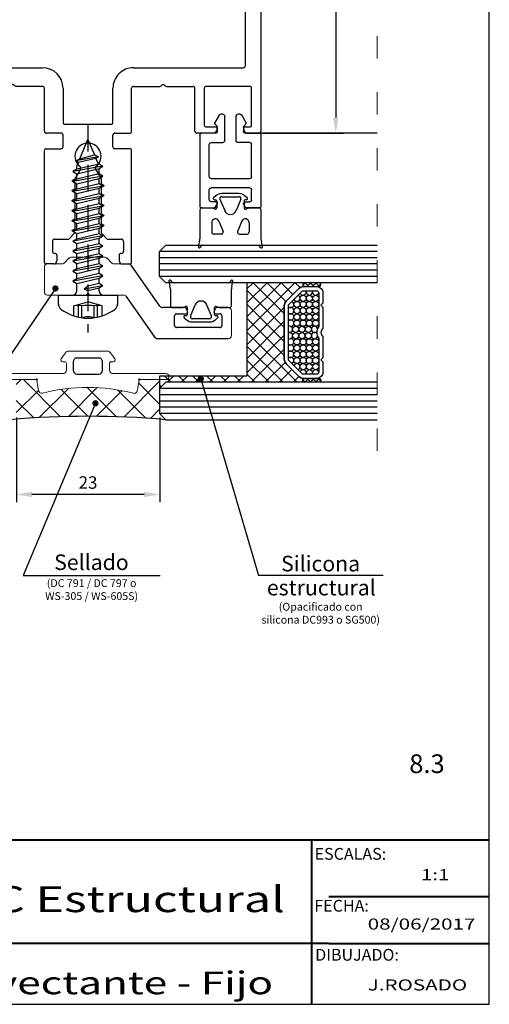
# Model space of a CAD drawing. Units: millimetres. Extents: x 4159 to 4369, y -105 to 192.
# Drawn here: x 4294 to 4369, y -105 to 53 of the extents above; entities that cross this region are included whole.
import ezdxf
from ezdxf.enums import TextEntityAlignment as Align

# ---------------------------------------------------------------- set-up
doc = ezdxf.new("R2010")
doc.units = ezdxf.units.MM
doc.linetypes.add('ACAD_ISO03W100', pattern=[30, 12, -18])
doc.linetypes.add('DASHED', pattern=[6.396195, 4.26413, -2.132065])
for name, color, linetype in [('ACOTACION', 7, 'Continuous'), ('Anclaje frontal', 7, 'Continuous'), ('Catalogo', 7, 'Continuous'), ('DIBUJO', 7, 'Continuous'), ('EPDM', 94, 'Continuous'), ('Perfil 8062', 190, 'Continuous'), ('Perfil aluminio', 7, 'Continuous'), ('TEXTO_CAJETIN', 2, 'Continuous'), ('TEXTO_REF', 7, 'Continuous'), ('Textos', 7, 'Continuous'), ('Tornillos', 1, 'Continuous'), ('VENTANA_4_1', 4, 'Continuous'), ('Vidrio', 140, 'Continuous')]:
    doc.layers.add(name, color=color, linetype=linetype)
doc.layers.add('CAJETIN', color=7, linetype='Continuous', lineweight=40)
doc.layers.add('Ejes', color=1, linetype='DASHED', lineweight=15)
doc.styles.add('SERIE', font='ariblk.ttf')
doc.styles.get("Standard").update_dxf_attribs({"font": 'ARIALUNI.TTF'})
doc.dimstyles.new('Qsystems', dxfattribs={"dimtxt": 2, "dimasz": 2.5, "dimexe": 1.25, "dimexo": 0.625, "dimtad": 1, "dimtxsty": 'Standard', "dimcen": 2.5, "dimazin": 2, "dimtfac": 1, "dimtmove": 0, "dimatfit": 3, "dimfxl": 1, "dimarcsym": 0})

# ---------------------------------------------------------------- blocks, each defined once
blk = doc.blocks.new('*D108')
at = {"layer": 'ACOTACION', "color": 0, "lineweight": -2, "transparency": 16777216}
for p, q in [((4332.88, 133.38), (4345.81, 133.38)), ((4344.56, 130.88), (4344.56, 37.38)), ((4332.88, 34.88), (4345.81, 34.88))]:
    blk.add_line(p, q, dxfattribs=at)
at = {"layer": 'ACOTACION', "color": 0, "transparency": 16777216}
for points in [[(4344.14, 130.88), (4344.97, 130.88), (4344.56, 133.38)], [(4344.14, 37.38), (4344.97, 37.38), (4344.56, 34.88)]]:
    blk.add_solid(points, dxfattribs=at)
at = {"layer": 'Defpoints', "color": 0, "transparency": 16777216}
for p in [(4332.26, 133.38), (4332.26, 34.88), (4344.56, 34.88)]:
    blk.add_point(p, dxfattribs=at)
at = {"layer": 'ACOTACION', "color": 0, "transparency": 16777216, "insert": (4342.73, 84.13), "char_height": 2, "attachment_point": 5, "rotation": 90}
blk.add_mtext('98,5', dxfattribs=at)
blk = doc.blocks.new('08256')
at = {"layer": 'Anclaje frontal', "linetype": 'Continuous', "lineweight": 0}
for p, q in [((-3.05, 0.95), (-3.85, 0.15)), ((2.69, 1.1), (-2.69, 1.1)), ((3.85, 0.15), (3.05, 0.95)), ((-7, -0.5), (-7, -4.5)), ((-4.21, 0), (-6.5, 0)), ((6.53, 0), (4.21, 0)), ((-0.3, -5), (0, -4.7)), ((0, -4.7), (0.3, -5)), ((-6.5, -5), (-0.3, -5)), ((0.3, -5), (5.76, -5)), ((23, -11.5), (23, -7.5))]:
    blk.add_line(p, q, dxfattribs=at)
at = {"layer": 'Anclaje frontal'}
for p, q in [((11.54, -6.79), (6.94, -0.21)), ((10.77, -11.79), (6.17, -5.21)), ((15.47, -7), (11.95, -7)), ((15.96, -7.55), (15.73, -7.15)), ((20.47, -7.15), (20.24, -7.55)), ((22.5, -7), (20.73, -7)), ((13.9, -9.9), (13.9, -8.3)), ((14.2, -8), (15.7, -8)), ((20.5, -8), (20.55, -8)), ((20.55, -8), (21.2, -8)), ((21.5, -8.3), (21.5, -9.9)), ((21.2, -10.2), (14.2, -10.2)), ((22.5, -12), (11.18, -12))]:
    blk.add_line(p, q, dxfattribs=at)
at = {"layer": 'Anclaje frontal', "linetype": 'Continuous', "lineweight": 0}
for centre, start, end in [((-4.21, 0.5), 270, 315), ((-2.69, 0.6), 90, 135), ((2.69, 0.6), 45, 90), ((4.21, 0.5), 225, 270), ((-6.5, -0.5), 90, 180), ((-6.5, -4.5), 180, 270), ((22.5, -11.5), 270, 0)]:
    blk.add_arc(centre, 0.5, start, end, dxfattribs=at)
at = {"layer": 'Anclaje frontal'}
for centre, radius, start, end in [((6.53, -0.5), 0.5, 35, 90), ((11.95, -6.5), 0.5, 215, 270), ((15.47, -7.3), 0.3, 30, 90), ((15.7, -7.7), 0.3, 270, 30), ((20.5, -7.7), 0.3, 150, 270), ((20.73, -7.3), 0.3, 90, 150), ((14.2, -8.3), 0.3, 90, 180), ((21.2, -8.3), 0.3, 0, 90), ((14.2, -9.9), 0.3, 180, 270), ((21.2, -9.9), 0.3, 270, 0), ((11.18, -11.5), 0.5, 215, 270)]:
    blk.add_arc(centre, radius, start, end, dxfattribs=at)
at = {"layer": 'Anclaje frontal', "lineweight": 0}
for centre, start in [((5.76, -5.5), 35), ((22.5, -7.5), 0)]:
    blk.add_arc(centre, 0.5, start, 90, dxfattribs=at)
blk = doc.blocks.new('Junta Interior 4')
at = {"layer": 'EPDM'}
for p, q in [((-5.52, 4.15), (-5.35, 3.49)), ((-5.07, 4.15), (-5.16, 4.3)), ((4.05, 4), (-4.81, 4)), ((4.4, 4.3), (4.31, 4.15)), ((4.59, 3.49), (4.76, 4.15)), ((-5.28, 2.98), (-5.28, 0.3)), ((4.52, 0.3), (4.52, 2.98)), ((-3.36, 0), (-2.85, 0.19)), ((-2.06, -1.39), (-1.3, 0.43)), ((0.54, 0.43), (1.3, -1.39)), ((2.09, 0.19), (2.6, 0)), ((-4.98, 0), (-3.36, 0)), ((-2.78, -1.3), (-2.93, -1.3)), ((-2.58, 0), (-2.58, -1.1)), ((1.82, -1.1), (1.82, 0)), ((2.17, -1.3), (2.02, -1.3)), ((2.6, 0), (4.22, 0)), ((-3.06, -1.65), (-2.71, -1.95)), ((1.02, -1.8), (-1.78, -1.8)), ((-1.74, -2.3), (0.98, -2.3)), ((1.95, -1.95), (2.3, -1.65))]:
    blk.add_line(p, q, dxfattribs=at)
for centre, radius, start, end in [((-5.33, 4.2), 0.2, 30, 195), ((-7.28, 2.98), 2, 360, 15), ((-4.81, 4.3), 0.3, 210, 270), ((4.05, 4.3), 0.3, 270, 330), ((4.57, 4.2), 0.2, 345, 150), ((6.52, 2.98), 2, 165, 180.0096), ((-4.98, 0.3), 0.3, 180, 270), ((-2.78, 0), 0.2, 0, 110), ((-0.38, 0.05), 1, 22.5, 157.5), ((2.02, 0), 0.2, 70, 180), ((4.22, 0.3), 0.3, 270, 360), ((-2.93, -1.5), 0.2, 90, 230), ((-2.78, -1.1), 0.2, 270, 360), ((-1.78, -1.5), 0.3, 157.5, 270), ((1.02, -1.5), 0.3, 270, 22.5), ((2.02, -1.1), 0.2, 180, 270), ((2.17, -1.5), 0.2, 310, 90), ((-1.74, -0.8), 1.5, 230, 270), ((0.98, -0.8), 1.5, 270, 310)]:
    blk.add_arc(centre, radius, start, end, dxfattribs=at)
blk = doc.blocks.new('4.8x25 ISO 7049T')
at = {"layer": 'Tornillos'}
for p, q in [((-4.75, 0), (-4.75, 1.44)), ((4.75, 0), (-4.75, 0)), ((4.75, 1.44), (4.75, 0))]:
    blk.add_line(p, q, dxfattribs=at)
at = {"layer": 'Tornillos', "linetype": 'DASHED'}
blk.add_lwpolyline([(0, -27.3), (0, 6)], dxfattribs=at)
at = {"layer": 'Tornillos'}
for points in [[(-2.25, 3.34), (-2.25, 1.7)], [(-1.5, 3.54), (-1.5, 1.64)], [(-1, 3.63), (-1, 1.7)], [(1, 3.63), (1, 1.7)], [(1.5, 3.54), (1.5, 1.64)], [(2.25, 3.34), (2.25, 1.7)], [(-2.25, 1.7), (0, 1.1)], [(2.25, 1.7), (0, 1.1)], [(0, -0.72), (-1.79, -1.15), (-2.4, -1.5), (-1.79, -1.85), (0, -1.43), (0.61, -0.97), (0, -0.72)], [(-2.4, -1.5), (0.61, -0.97)], [(-1.79, -0.7), (-1.79, -1.15)], [(1.79, -0.7), (1.79, -1.89)], [(-2.4, -3.1), (2.41, -2.25)], [(-1.79, -1.85), (-1.79, -2.75)], [(1.79, -2.61), (1.79, -3.49)], [(-2.4, -4.7), (2.41, -3.85)], [(-1.79, -3.45), (-1.79, -4.35)], [(1.79, -4.21), (1.79, -5.09)], [(-2.4, -6.3), (2.41, -5.45)], [(-1.79, -5.05), (-1.79, -5.95)], [(1.79, -5.81), (1.79, -6.69)], [(-2.4, -7.9), (2.41, -7.05)], [(-1.79, -6.65), (-1.79, -7.55)], [(1.79, -7.41), (1.79, -8.29)], [(-2.4, -9.5), (2.41, -8.65)], [(-1.79, -8.25), (-1.79, -9.15)], [(1.79, -9.01), (1.79, -9.89)], [(-2.4, -11.1), (2.41, -10.25)], [(-1.79, -9.85), (-1.79, -10.75)], [(1.79, -10.61), (1.79, -11.49)], [(-2.4, -12.7), (2.41, -11.85)], [(-1.79, -11.45), (-1.79, -12.35)], [(1.79, -12.21), (1.79, -13.09)], [(-2.4, -14.3), (2.41, -13.45)], [(-1.79, -13.05), (-1.79, -13.95)], [(1.79, -13.81), (1.79, -14.69)], [(-2.4, -15.9), (2.41, -15.05)], [(-1.79, -14.65), (-1.79, -15.55)], [(1.79, -15.41), (1.79, -16.29)], [(-2.4, -17.5), (2.41, -16.65)], [(-1.79, -16.25), (-1.79, -17.15)], [(1.79, -17.01), (1.79, -17.89)], [(-2.4, -19.1), (2.41, -18.25)], [(-1.79, -17.85), (-1.79, -18.75)], [(1.79, -18.61), (1.79, -19.49)], [(-2.4, -20.7), (2.41, -19.85)], [(-1.79, -19.45), (-1.79, -20.35)], [(1.79, -20.21), (1.79, -20.68)], [(-1.7, -22.2), (1.97, -21.55)], [(-1.28, -21.91), (-1.65, -21.02)], [(1.29, -21.88), (0, -25), (-1.02, -22.53)], [(1.79, -20.68), (1.55, -21.27)]]:
    blk.add_lwpolyline(points, dxfattribs=at)
for points in [[(1.79, -2.61), (2.41, -2.25), (1.79, -1.89), (-1.79, -2.75), (-2.4, -3.1), (-1.79, -3.45)], [(1.79, -4.21), (2.41, -3.85), (1.79, -3.49), (-1.79, -4.35), (-2.4, -4.7), (-1.79, -5.05)], [(1.79, -5.81), (2.41, -5.45), (1.79, -5.09), (-1.79, -5.95), (-2.4, -6.3), (-1.79, -6.65)], [(1.79, -7.41), (2.41, -7.05), (1.79, -6.69), (-1.79, -7.55), (-2.4, -7.9), (-1.79, -8.25)], [(1.79, -9.01), (2.41, -8.65), (1.79, -8.29), (-1.79, -9.15), (-2.4, -9.5), (-1.79, -9.85)], [(1.79, -10.61), (2.41, -10.25), (1.79, -9.89), (-1.79, -10.75), (-2.4, -11.1), (-1.79, -11.45)], [(1.79, -12.21), (2.41, -11.85), (1.79, -11.49), (-1.79, -12.35), (-2.4, -12.7), (-1.79, -13.05)], [(1.79, -13.81), (2.41, -13.45), (1.79, -13.09), (-1.79, -13.95), (-2.4, -14.3), (-1.79, -14.65)], [(1.79, -15.41), (2.41, -15.05), (1.79, -14.69), (-1.79, -15.55), (-2.4, -15.9), (-1.79, -16.25)], [(1.79, -17.01), (2.41, -16.65), (1.79, -16.29), (-1.79, -17.15), (-2.4, -17.5), (-1.79, -17.85)], [(1.79, -18.61), (2.41, -18.25), (1.79, -17.89), (-1.79, -18.75), (-2.4, -19.1), (-1.79, -19.45)], [(1.79, -20.21), (2.41, -19.85), (1.79, -19.49), (-1.79, -20.35), (-2.4, -20.7), (-1.79, -21.05)], [(1.55, -21.27), (1.97, -21.55), (1.29, -21.88), (-1.02, -22.53), (-1.7, -22.2), (-1.28, -21.91)]]:
    blk.add_lwpolyline(points, close=True, dxfattribs=at)
for centre, radius, start, end in [((0, -3.5), 7.2, 90, 127.2172), ((0, 6.99), 3.5, 253.4149, 286.5851), ((0, -3.5), 7.2, 52.7828, 90), ((-3.75, 1.44), 1, 127.2172, 180), ((-1.62, 5.02), 3.38, 259.3357, 280.6643), ((0, 9.8), 8.16, 262.9585, 277.0415), ((1.62, 5.02), 3.38, 259.3357, 280.6643), ((3.75, 1.44), 1, 0, 52.7828), ((-2.49, -0.7), 0.7, 0, 90), ((2.49, -0.7), 0.7, 90, 180)]:
    blk.add_arc(centre, radius, start, end, dxfattribs=at)
blk = doc.blocks.new('*D112')
at = {"layer": 'ACOTACION', "color": 0, "lineweight": -2, "transparency": 16777216}
for p, q in [((4293.31, -10.75), (4293.31, -24.37)), ((4316.31, -10.75), (4316.31, -24.37)), ((4313.81, -23.12), (4295.81, -23.12))]:
    blk.add_line(p, q, dxfattribs=at)
at = {"layer": 'ACOTACION', "color": 0, "transparency": 16777216}
for points in [[(4295.81, -22.7), (4295.81, -23.54), (4293.31, -23.12)], [(4313.81, -22.7), (4313.81, -23.54), (4316.31, -23.12)]]:
    blk.add_solid(points, dxfattribs=at)
at = {"layer": 'Defpoints', "color": 0, "transparency": 16777216}
for p in [(4293.31, -10.12), (4316.31, -10.12), (4293.31, -23.12)]:
    blk.add_point(p, dxfattribs=at)
at = {"layer": 'ACOTACION', "color": 0, "transparency": 16777216, "insert": (4304.81, -21.47), "char_height": 2, "attachment_point": 5}
blk.add_mtext('23', dxfattribs=at)
blk = doc.blocks.new('Junta Sellado')
at = {"layer": 'EPDM', "linetype": 'Continuous', "lineweight": 0}
blk.add_lwpolyline([(3.45, 1.57), (3.45, 0.5, 0.414216), (3.95, 0), (12.5, 0, -1), (12.5, -1), (8.36, -1, 2.144507), (8.22, -1.12), (7.92, -2.78, -0.438992), (7.3, -3.18, 0.130276), (-7.3, -3.19, -0.439414), (-7.92, -2.79), (-8.22, -1.12, 2.144507), (-8.36, -1), (-12.5, -1, -1), (-12.5, 0), (-3.95, 0, 0.414216), (-3.45, 0.5), (-3.45, 1.57, 0.414206), (-3.75, 1.87), (-4.05, 1.87, -0.604435), (-4.3, 2.34), (-3.63, 3.31, -0.246544), (-3.14, 3.57), (3.14, 3.57, -0.246545), (3.63, 3.31), (4.3, 2.34, -0.604435), (4.05, 1.87), (3.75, 1.87, 0.414206), (3.45, 1.57, -0.999976)], format="xyb", close=True, dxfattribs=at)
at = {"layer": 'EPDM', "linetype": 'Continuous', "ltscale": 0.1}
blk.add_lwpolyline([(1.75, -0.1), (-1.75, -0.1, -0.414206), (-2.35, 0.5), (-2.35, 1.87, -0.414221), (-1.75, 2.47), (1.75, 2.47, -0.414221), (2.35, 1.87), (2.35, 0.5, -0.414206)], format="xyb", close=True, dxfattribs=at)
blk = doc.blocks.new('Junta Interior 6')
at = {"layer": 'EPDM'}
for p, q in [((-5.14, 6.15), (-4.97, 5.49)), ((-4.9, 0.3), (-4.9, 4.98)), ((-4.78, 6.3), (-4.69, 6.15)), ((4.43, 6), (-4.43, 6)), ((4.78, 6.3), (4.69, 6.15)), ((4.9, 0.3), (4.9, 4.98)), ((5.14, 6.15), (4.97, 5.49)), ((-3, 2.36), (-3, 3.9)), ((-1.44, 4.2), (-2.7, 4.2)), ((-1.85, 2.13), (-1.16, 3.79)), ((1.85, 2.13), (1.16, 3.79)), ((1.44, 4.2), (2.7, 4.2)), ((3, 2.36), (3, 3.9)), ((-2.47, 0.19), (-2.98, 0)), ((-1.68, -1.39), (-0.92, 0.43)), ((1.68, -1.39), (0.92, 0.43)), ((2.47, 0.19), (2.98, 0)), ((-2.98, 0), (-4.6, 0)), ((-2.55, -1.3), (-2.4, -1.3)), ((-2.2, -1.1), (-2.2, 0)), ((2.2, -1.1), (2.2, 0)), ((2.55, -1.3), (2.4, -1.3)), ((4.6, 0), (2.98, 0)), ((-2.33, -1.95), (-2.68, -1.65)), ((1.4, -1.8), (-1.4, -1.8)), ((-1.36, -2.3), (1.36, -2.3)), ((2.33, -1.95), (2.68, -1.65))]:
    blk.add_line(p, q, dxfattribs=at)
for centre, radius, start, end in [((-4.95, 6.2), 0.2, 30, 195), ((4.95, 6.2), 0.2, 345, 150), ((-6.9, 4.98), 2, 0, 15), ((-4.43, 6.3), 0.3, 210, 270), ((4.43, 6.3), 0.3, 270, 330), ((6.9, 4.98), 2, 165, 180), ((-2.7, 3.9), 0.3, 90, 180), ((-1.44, 3.9), 0.3, 337.5, 90), ((1.44, 3.9), 0.3, 90, 202.5), ((2.7, 3.9), 0.3, 0, 90), ((-2.4, 2.36), 0.6, 180, 337.5), ((2.4, 2.36), 0.6, 202.5, 0), ((-4.6, 0.3), 0.3, 180, 270), ((-2.4, 0), 0.2, 360, 110), ((0, 0.05), 1, 22.5, 157.5), ((2.4, 0), 0.2, 70, 180), ((4.6, 0.3), 0.3, 270, 0), ((-2.55, -1.5), 0.2, 90, 230), ((-2.4, -1.1), 0.2, 270, 0), ((-1.4, -1.5), 0.3, 157.5, 270), ((1.4, -1.5), 0.3, 270, 22.5), ((2.4, -1.1), 0.2, 180, 270), ((2.55, -1.5), 0.2, 310, 90), ((-1.36, -0.8), 1.5, 230, 270), ((1.36, -0.8), 1.5, 270, 310)]:
    blk.add_arc(centre, radius, start, end, dxfattribs=at)
blk = doc.blocks.new('55003')
for p, q in [((-7, 22.57), (-7, 4.67)), ((-5.5, 22.87), (-6.7, 22.87)), ((-5, 21.47), (-5, 22.37)), ((5, 21.47), (5, 22.37)), ((5.5, 22.87), (6.7, 22.87)), ((7, 22.57), (7, 4.67)), ((-5.7, 19.27), (-5.7, 20.87)), ((-5.4, 21.17), (-5.3, 21.17)), ((5.4, 21.17), (5.3, 21.17)), ((5.7, 19.27), (5.7, 20.87)), ((-3.1, 18.87), (-5.3, 18.87)), ((-3.1, 18.87), (-2.1, 17.87)), ((-2.1, 16.99), (-2.1, 17.87)), ((2.1, 17.87), (3.1, 18.87)), ((2.1, 17.79), (2.1, 17.87)), ((2.6, 17.5), (2.1, 17.79)), ((2.6, 17.5), (2.1, 17.21)), ((5.3, 18.87), (3.1, 18.87)), ((-2.6, 16.7), (-2.1, 16.99)), ((-2.6, 16.7), (-2.1, 16.41)), ((-2.1, 15.39), (-2.1, 16.41)), ((2.1, 16.19), (2.1, 17.21)), ((2.6, 15.9), (2.1, 16.19)), ((2.6, 15.9), (2.1, 15.61)), ((-2.6, 15.1), (-2.1, 15.39)), ((-2.6, 15.1), (-2.1, 14.81)), ((-2.1, 13.79), (-2.1, 14.81)), ((2.1, 14.59), (2.1, 15.61)), ((2.6, 14.3), (2.1, 14.59)), ((2.6, 14.3), (2.1, 14.01)), ((-2.6, 13.5), (-2.1, 13.79)), ((-2.6, 13.5), (-2.1, 13.21)), ((-2.1, 12.19), (-2.1, 13.21)), ((2.1, 12.99), (2.1, 14.01)), ((2.6, 12.7), (2.1, 12.99)), ((2.6, 12.7), (2.1, 12.41)), ((-2.6, 11.9), (-2.1, 12.19)), ((-2.6, 11.9), (-2.1, 11.61)), ((-2.1, 10.59), (-2.1, 11.61)), ((2.1, 11.39), (2.1, 12.41)), ((2.6, 11.1), (2.1, 11.39)), ((2.6, 11.1), (2.1, 10.81)), ((-2.6, 10.3), (-2.1, 10.59)), ((-2.6, 10.3), (-2.1, 10.01)), ((-2.1, 9.21), (-2.1, 10.01)), ((2.1, 9.79), (2.1, 10.81)), ((2.6, 9.5), (2.1, 9.79)), ((2.6, 9.5), (2.1, 9.21)), ((-1.19, 7.64), (-2.1, 9.21)), ((1.19, 7.64), (2.1, 9.21)), ((-6.7, 4.37), (-4.3, 4.37)), ((-4, 4.07), (-4, 2.17)), ((4, 4.07), (4, 2.17)), ((6.7, 4.37), (4.3, 4.37)), ((-27.45, 1.87), (-25.48, 1.87)), ((-25.22, 1.72), (-24.99, 1.32)), ((-20.71, 1.32), (-20.48, 1.72)), ((-20.22, 1.87), (-17.45, 1.87)), ((-4.3, 1.87), (-6.7, 1.87)), ((4.3, 1.87), (6.7, 1.87)), ((17.45, 1.87), (20.22, 1.87)), ((20.48, 1.72), (20.71, 1.32)), ((24.99, 1.32), (25.22, 1.72)), ((25.48, 1.87), (27.45, 1.87)), ((-27.75, -96.33), (-27.75, 1.57)), ((-26.25, 0.57), (-26.25, -5.33)), ((-25.25, 0.87), (-25.95, 0.87)), ((-18.95, 0.87), (-20.45, 0.87)), ((-18.65, -5.33), (-18.65, 0.57)), ((-17.15, 1.57), (-17.15, -5.33)), ((-7, 1.57), (-7, -5.33)), ((-4, 0.17), (-4, -5.33)), ((-3.7, 0.47), (3.7, 0.47)), ((4, -5.33), (4, 0.17)), ((7, 1.57), (7, -5.33)), ((17.15, -5.33), (17.15, 1.57)), ((18.65, 0.57), (18.65, -5.33)), ((20.45, 0.87), (18.95, 0.87)), ((25.95, 0.87), (25.25, 0.87)), ((26.25, -5.33), (26.25, 0.57)), ((27.75, 1.57), (27.75, -96.33)), ((-25.95, -5.63), (-18.95, -5.63)), ((-12.62, -5.63), (-16.85, -5.63)), ((-12.29, -5.84), (-12.41, -5.71)), ((-11.74, -5.71), (-11.86, -5.84)), ((-7.3, -5.63), (-11.53, -5.63)), ((7.3, -5.63), (11.53, -5.63)), ((11.74, -5.71), (11.86, -5.84)), ((12.29, -5.84), (12.41, -5.71)), ((12.62, -5.63), (16.85, -5.63)), ((18.95, -5.63), (25.95, -5.63)), ((-25.25, -8.93), (-25.25, -19.33)), ((-7.3, -8.63), (-24.95, -8.63)), ((24.95, -8.63), (7.3, -8.63)), ((25.25, -19.33), (25.25, -8.93)), ((-24.95, -19.63), (-21.3, -19.63)), ((-21, -19.93), (-21, -21.83)), ((21, -19.93), (21, -21.83)), ((24.95, -19.63), (21.3, -19.63)), ((-21.3, -22.13), (-24.95, -22.13)), ((21.3, -22.13), (24.95, -22.13)), ((-25.25, -22.43), (-25.25, -70.33)), ((25.25, -70.33), (25.25, -22.43)), ((-24.95, -70.63), (-21.3, -70.63)), ((-21, -70.93), (-21, -72.83)), ((21, -70.93), (21, -72.83)), ((24.95, -70.63), (21.3, -70.63)), ((-25.25, -91.33), (-25.25, -73.43)), ((-21.3, -73.13), (-24.95, -73.13)), ((21.3, -73.13), (24.95, -73.13)), ((25.25, -91.33), (25.25, -73.43)), ((-24.95, -91.63), (24.95, -91.63)), ((27.45, -96.63), (-27.45, -96.63))]:
    blk.add_line(p, q)
for centre, radius, start, end in [((-6.7, 22.57), 0.3, 90, 180), ((-5.5, 22.37), 0.5, 0, 90), ((5.5, 22.37), 0.5, 90, 180), ((6.7, 22.57), 0.3, 360, 90), ((-5.4, 20.87), 0.3, 90, 180), ((-5.3, 21.47), 0.3, 270, 0), ((5.3, 21.47), 0.3, 180, 270), ((5.4, 20.87), 0.3, 0, 90), ((-5.3, 19.27), 0.4, 180, 270), ((5.3, 19.27), 0.4, 270, 0), ((0, 5.57), 2.1, 127.1808, 52.8192), ((-1.45, 7.49), 0.3, 307.1808, 30), ((1.45, 7.49), 0.3, 150, 232.8192), ((-6.7, 4.67), 0.3, 180, 270), ((-4.3, 4.07), 0.3, 0, 90), ((4.3, 4.07), 0.3, 90, 180), ((6.7, 4.67), 0.3, 270, 0), ((-27.45, 1.57), 0.3, 90, 180), ((-25.48, 1.57), 0.3, 30, 90), ((-20.22, 1.57), 0.3, 90, 150), ((-17.45, 1.57), 0.3, 0, 90), ((-6.7, 1.57), 0.3, 90, 180), ((-4.3, 2.17), 0.3, 270, 0), ((4.3, 2.17), 0.3, 180, 270), ((6.7, 1.57), 0.3, 0, 90), ((17.45, 1.57), 0.3, 90, 180), ((20.22, 1.57), 0.3, 30, 90), ((25.48, 1.57), 0.3, 90, 150), ((27.45, 1.57), 0.3, 0, 90), ((-25.95, 0.57), 0.3, 90, 180), ((-25.25, 1.17), 0.3, 270, 30), ((-20.45, 1.17), 0.3, 150, 270), ((-18.95, 0.57), 0.3, 360, 90), ((-3.7, 0.17), 0.3, 90, 180), ((3.7, 0.17), 0.3, 0, 90), ((18.95, 0.57), 0.3, 90, 180), ((20.45, 1.17), 0.3, 270, 30), ((25.25, 1.17), 0.3, 150, 270), ((25.95, 0.57), 0.3, 0, 90), ((-25.95, -5.33), 0.3, 180, 270), ((-18.95, -5.33), 0.3, 270, 0), ((-16.85, -5.33), 0.3, 180, 270), ((-12.62, -5.93), 0.3, 45, 90), ((-12.08, -5.63), 0.3, 225, 315), ((-11.53, -5.93), 0.3, 90, 135), ((-7.3, -5.33), 0.3, 270, 0), ((-7.3, -5.33), 3.3, 270, 0), ((7.3, -5.33), 3.3, 180, 270), ((7.3, -5.33), 0.3, 180, 270), ((11.53, -5.93), 0.3, 45, 90), ((12.08, -5.63), 0.3, 225, 315), ((12.62, -5.93), 0.3, 90, 135), ((16.85, -5.33), 0.3, 270, 0), ((18.95, -5.33), 0.3, 180, 270), ((25.95, -5.33), 0.3, 270, 0), ((-24.95, -8.93), 0.3, 90, 180), ((24.95, -8.93), 0.3, 0, 90), ((-24.95, -19.33), 0.3, 180, 270), ((-21.3, -19.93), 0.3, 0, 90), ((21.3, -19.93), 0.3, 90, 180), ((24.95, -19.33), 0.3, 270, 0), ((-24.95, -22.43), 0.3, 90, 180), ((-21.3, -21.83), 0.3, 270, 360), ((21.3, -21.83), 0.3, 180, 270), ((24.95, -22.43), 0.3, 360, 90), ((-24.95, -70.33), 0.3, 180, 270), ((-21.3, -70.93), 0.3, 0, 90), ((21.3, -70.93), 0.3, 90, 180), ((24.95, -70.33), 0.3, 270, 0), ((-24.95, -73.43), 0.3, 90, 180), ((-21.3, -72.83), 0.3, 270, 360), ((21.3, -72.83), 0.3, 180, 270), ((24.95, -73.43), 0.3, 360, 90), ((-24.95, -91.33), 0.3, 180, 270), ((24.95, -91.33), 0.3, 270, 360), ((-27.45, -96.33), 0.3, 180, 270), ((27.45, -96.33), 0.3, 270, 0)]:
    blk.add_arc(centre, radius, start, end)
blk = doc.blocks.new('55061')
at = {"layer": 'Perfil aluminio'}
for p, q in [((-4.5, 0.3), (-4.5, 11.7)), ((-4.2, 12), (-2.23, 12)), ((-1.97, 11.85), (-1.74, 11.45)), ((2.77, 11.85), (2.54, 11.45)), ((5, 12), (3.03, 12)), ((5.3, 0.3), (5.3, 11.7)), ((-3, 10.7), (-3, 9.1)), ((-2, 11), (-2.7, 11)), ((2.8, 11), (3.5, 11)), ((3.8, 10.7), (3.8, 9.1)), ((3.5, 8.8), (-2.7, 8.8)), ((-3, 7), (-3, 1.8)), ((-2.7, 7.3), (3.5, 7.3)), ((3.8, 7), (3.8, 1.8)), ((-2.7, 1.5), (-0.8, 1.5)), ((-0.5, 1.2), (-0.5, -2.6)), ((1.3, 1.2), (1.3, -2.6)), ((3.5, 1.5), (1.6, 1.5)), ((-2, 0), (-4.2, 0)), ((-2.01, -1.41), (-1.79, -1.18)), ((-1.7, -0.97), (-1.7, -0.3)), ((2.5, -0.97), (2.5, -0.3)), ((2.81, -1.41), (2.59, -1.18)), ((2.8, 0), (5, 0)), ((-1.47, -2.78), (-2.08, -1.73)), ((2.27, -2.78), (2.88, -1.73))]:
    blk.add_line(p, q, dxfattribs=at)
for centre, radius, start, end in [((-4.2, 11.7), 0.3, 90, 180), ((-2.23, 11.7), 0.3, 30, 90), ((-2, 11.3), 0.3, 270, 30), ((2.8, 11.3), 0.3, 150, 270), ((3.03, 11.7), 0.3, 90, 150), ((5, 11.7), 0.3, 0, 90), ((-2.7, 10.7), 0.3, 90, 180), ((3.5, 10.7), 0.3, 360, 90), ((-2.7, 9.1), 0.3, 180, 270), ((3.5, 9.1), 0.3, 270, 360), ((-2.7, 7), 0.3, 90, 180), ((3.5, 7), 0.3, 0, 90), ((-2.7, 1.8), 0.3, 180, 270), ((3.5, 1.8), 0.3, 270, 0), ((-4.2, 0.3), 0.3, 180, 270), ((-2, -0.3), 0.3, 0, 90), ((-0.8, 1.2), 0.3, 0, 90), ((1.6, 1.2), 0.3, 90, 180), ((2.8, -0.3), 0.3, 90, 180), ((5, 0.3), 0.3, 270, 0), ((-1.8, -1.62), 0.3, 135, 200.6983), ((-2, -0.97), 0.3, 315, 0), ((2.8, -0.97), 0.3, 180, 225), ((2.6, -1.62), 0.3, 339.3017, 45), ((-1, -2.6), 0.5, 200.6983, 360), ((1.8, -2.6), 0.5, 180, 339.3017)]:
    blk.add_arc(centre, radius, start, end, dxfattribs=at)

msp = doc.modelspace()

# ---------------------------------------------------------------- hatches: boundary and pattern name
h = msp.add_hatch()
h.set_pattern_fill('NET', color=256, scale=0.5, angle=45)
h.set_pattern_definition([(45, (753.7989, -982.5413), (-1.122532, 1.122532), []), (135, (753.7989, -982.5413), (-1.122532, -1.122532), [])])
h.paths.add_polyline_path([(4330.307, 10.878), (4339.593, 10.878, 1), (4339.567, 10.24), (4339.345, 10.24, 0.1989124), (4338.647, 9.952), (4336.596, 7.9, 0.1989124), (4336.307, 7.203), (4336.307, -1.446, 0.1989124), (4336.596, -2.143), (4338.647, -4.195, 0.1989124), (4339.345, -4.484), (4339.593, -4.484, 0.9999995), (4339.556, -5.122), (4317.307, -5.122), (4316.307, -6.122), (4316.307, -4.122), (4330.307, -4.122)])
h = msp.add_hatch()
h.set_pattern_fill('ANSI37', color=256, style=0)
h.set_pattern_definition([(45, (753.799, -990.1118), (-2.245064, 2.245064), []), (135, (753.799, -990.1118), (-2.245064, -2.245064), [])])
h.paths.add_polyline_path([(4293.307, -6.122), (4293.307, -4.692), (4296.442, -4.692, -2.1445069), (4296.589, -4.815), (4296.881, -6.472, 0.4389921), (4297.501, -6.868, -0.1302761), (4312.105, -6.879, 0.4394142), (4312.726, -6.482), (4313.02, -4.815, -2.1445069), (4313.166, -4.692), (4316.307, -4.692), (4316.307, -6.122), (4316.307, -10.122), (4317.307, -11.122, 0.0438599), (4292.307, -11.122), (4293.307, -10.122)])
at = {"layer": 'Vidrio'}
h = msp.add_hatch(dxfattribs=at)
h.set_pattern_fill('ANSI37', scale=0.196651, angle=180, style=0)
h.set_pattern_definition([(225, (439.90705, -2861.9708), (-0.44149427, 0.44149427), []), (135, (439.90705, -2861.9708), (0.44149427, 0.44149427), [])])
edge = h.paths.add_edge_path()
edge.add_line((4341.852, 10.878), (4339.593, 10.878))
edge.add_arc((4339.584, 10.559), 0.319, 808.25667, 991.74333)
edge.add_line((4339.593, 10.24), (4341.852, 10.24))
edge.add_arc((4341.862, 10.559), 0.319, 988.25667, 1171.74333)
edge = h.paths.add_edge_path()
edge.add_line((4341.852, -5.122), (4339.593, -5.122))
edge.add_arc((4339.584, -4.803), 0.319, 448.25667, 631.74333, ccw=False)
edge.add_line((4339.593, -4.484), (4341.852, -4.484))
edge.add_arc((4341.862, -4.803), 0.319, 628.25667, 811.74333, ccw=False)

# ---------------------------------------------------------------- linework, layer by layer
for p, q in [((4299.581, 9.953), (4268.325, -36.122)), ((4322.905, -4.576), (4332.15, -36.122)), ((4306, -8.484), (4294.39, -36.122)), ((4294.39, -36.122), (4316.39, -36.122)), ((4352.15, -36.122), (4332.15, -36.122))]:
    msp.add_line(p, q)
msp.add_lwpolyline([(4330.307, 10.878), (4330.307, -4.122), (4316.307, -4.122), (4316.307, -6.122)])
msp.add_arc((4304.807, -153.347), 142.773, 84.97725, 95.02275)
at = {"layer": 'CAJETIN', "color": 1}
for p, q in [((4369.2, -78.605), (4159.35, -78.605)), ((4340.694, -78.605), (4340.694, -104.981)), ((4343.469, -87.648), (4369.2, -87.648)), ((4343.469, -95.205), (4214.145, -95.218)), ((4343.469, -95.205), (4369.2, -95.205))]:
    msp.add_line(p, q, dxfattribs=at)
at = {"layer": 'Catalogo', "color": 7}
msp.add_lwpolyline([(4159.35, -104.976), (4369.2, -104.976), (4369.2, 192.074), (4159.35, 192.074)], close=True, dxfattribs=at)
at = {"layer": 'DIBUJO', "color": 1}
msp.add_line((4159.35, -78.605), (4369.2, -78.605), dxfattribs=at)
at = {"layer": 'Ejes', "linetype": 'ACAD_ISO03W100', "ltscale": 0.3}
msp.add_line((4351.208, -16.122), (4351.208, 143.378), dxfattribs=at)
at = {"layer": 'Perfil 8062', "const_width": 0.5}
for points in [[(4299.831, 9.953, 1), (4299.331, 9.953, 1)], [(4323.155, -4.576, 1), (4322.655, -4.576, 1)], [(4305.75, -8.484, -1), (4306.25, -8.484, -1)]]:
    msp.add_lwpolyline(points, format="xyb", close=True, dxfattribs=at)
at = {"layer": 'Vidrio', "color": 7, "ltscale": 0.3}
msp.add_line((4351.208, 34.878), (4332.257, 34.878), dxfattribs=at)
at = {"layer": 'Vidrio'}
for p, q in [((4351.208, 15.878), (4316.307, 15.878)), ((4351.208, 14.878), (4316.307, 14.878)), ((4351.208, 13.878), (4316.307, 13.878)), ((4351.208, 12.878), (4316.307, 12.878)), ((4351.208, 11.878), (4316.307, 11.878)), ((4351.208, -6.122), (4316.307, -6.122)), ((4351.208, -7.122), (4316.307, -7.122)), ((4351.208, -8.122), (4316.307, -8.122)), ((4351.208, -9.122), (4316.307, -9.122)), ((4351.208, -10.122), (4316.307, -10.122)), ((4317.307, -11.122), (4351.208, -11.122))]:
    msp.add_line(p, q, dxfattribs=at)
for points in [[(4351.208, 10.878), (4317.307, 10.878), (4316.307, 11.878), (4316.307, 15.878), (4317.307, 16.878), (4351.208, 16.878)], [(4351.208, -5.122), (4317.307, -5.122), (4316.307, -6.122), (4316.307, -10.122), (4317.307, -11.122), (4351.208, -11.122)]]:
    msp.add_lwpolyline(points, dxfattribs=at)
msp.add_lwpolyline([(4339.593, 10.24), (4339.345, 10.24, 0.1989124), (4338.647, 9.952, -0.1989124), (4339.345, 10.24), (4341.523, 10.24, -0.4142136), (4342.509, 9.254), (4342.509, 7.611), (4342.181, 7.283), (4342.509, 6.954), (4342.509, 3.539, 0.4975186), (4342.509, 2.218), (4342.509, -1.197), (4342.181, -1.526), (4342.509, -1.855), (4342.509, -3.498, -0.4142136), (4341.523, -4.484), (4339.345, -4.484, -0.1989124), (4338.647, -4.195), (4336.596, -2.143, -0.1989124), (4336.307, -1.446), (4336.307, 7.203, -0.1989124), (4336.596, 7.9), (4338.647, 9.952), (4336.596, 7.9, 0.1989124), (4336.307, 7.203), (4336.307, -1.446, 0.1989124), (4336.596, -2.143), (4338.647, -4.195, 0.1989124), (4339.345, -4.484), (4339.593, -4.484)], format="xyb", dxfattribs=at)
msp.add_lwpolyline([(4341.835, 3.816, 0.3504904), (4341.835, 1.941), (4341.835, -3.498, -0.4142136), (4341.523, -3.81), (4339.345, -3.81, -0.1989124), (4339.124, -3.719), (4337.072, -1.667, -0.1989124), (4336.981, -1.446), (4336.981, 7.203, -0.1989124), (4337.072, 7.424), (4339.124, 9.475, -0.1989124), (4339.345, 9.567), (4341.523, 9.567, -0.4142136), (4341.835, 9.254)], format="xyb", close=True, dxfattribs=at)
at = {"layer": 'Vidrio', "color": 7}
for points in [[(4341.852, 10.878), (4339.593, 10.878, 1.0417629), (4339.593, 10.24), (4341.852, 10.24, 1.0308993)], [(4341.852, -5.122), (4339.593, -5.122, -1.0607771), (4339.593, -4.484), (4341.852, -4.484, -1.0308993)]]:
    msp.add_lwpolyline(points, format="xyb", close=True, dxfattribs=at)
at = {"layer": 'Vidrio', "color": 1}
for centre in [(4339.335, 8.381), (4340.335, 8.381), (4341.335, 8.381), (4338.335, 7.381), (4338.335, 6.381), (4339.335, 7.381), (4339.335, 6.381), (4340.335, 7.381), (4340.335, 6.381), (4341.335, 7.381), (4341.335, 6.381), (4338.335, 5.381), (4338.335, 4.381), (4339.335, 5.381), (4339.335, 4.381), (4340.335, 5.381), (4340.335, 4.381), (4341.335, 5.381), (4341.335, 4.381), (4338.144, 3.381), (4339.144, 3.381), (4340.144, 3.381), (4338.144, 2.381), (4338.335, 1.381), (4339.144, 2.381), (4339.335, 1.381), (4340.144, 2.381), (4340.335, 1.381), (4341.335, 1.381), (4338.335, 0.381), (4339.335, 0.381), (4340.335, 0.381), (4341.335, 0.381), (4338.335, -0.619), (4338.335, -1.619), (4339.335, -0.619), (4339.335, -1.619), (4340.335, -0.619), (4340.335, -1.619), (4341.335, -0.619), (4341.335, -1.619), (4339.335, -2.619), (4340.335, -2.619), (4341.335, -2.619)]:
    msp.add_circle(centre, 0.5, dxfattribs=at)
for centre, start, end in [((4339.335, 9.381), 199.36272, 21.81686), ((4340.335, 9.381), 158.18314, 21.81686), ((4341.335, 9.381), 158.18314, 351.88084), ((4338.335, 8.381), 199.36272, 70.63728), ((4337.335, 7.381), 224.82512, 70.63728), ((4337.335, 6.381), 224.82512, 135.17488), ((4337.335, 5.381), 224.82512, 135.17488), ((4337.335, 4.381), 224.82512, 135.17488), ((4337.144, 3.381), 250.97404, 109.02596), ((4341.144, 3.381), 11.68006, 318.16172), ((4337.144, 2.381), 250.97404, 109.02596), ((4337.335, 1.381), 224.82512, 135.17488), ((4341.144, 2.381), 41.94659, 347.92689), ((4337.335, 0.381), 224.82512, 135.17488), ((4337.335, -0.619), 224.82512, 135.17488), ((4337.335, -1.619), 288.91544, 135.17488), ((4338.335, -2.619), 288.91544, 161.08456), ((4339.335, -3.619), 337.56868, 161.08456), ((4340.335, -3.619), 337.56868, 202.43132), ((4341.335, -3.619), 7.79747, 202.43132)]:
    msp.add_arc(centre, 0.5, start, end, dxfattribs=at)

# ---------------------------------------------------------------- block references
at = {"rotation": 180}
for name, p in [('55003', (4304.807, 36.752)), ('Junta Interior 6', (4327.657, 22.878))]:
    msp.add_blockref(name, p, dxfattribs=at)
at = {"xscale": -1, "rotation": 180}
msp.add_blockref('55061', (4327.257, 34.878), dxfattribs=at)
for name, p in [('08256', (4304.807, 13.878)), ('Junta Interior 4', (4323.307, 6.878))]:
    msp.add_blockref(name, p)
at = {"xscale": -1}
msp.add_blockref('Junta Sellado', (4304.803, -3.692), dxfattribs=at)
at = {"layer": 'ACOTACION', "rotation": 180}
msp.add_blockref('4.8x25 ISO 7049T', (4304.807, 8.878), dxfattribs=at)

# ---------------------------------------------------------------- texts
at = {"insert": (4359.2, -66.353), "char_height": 3, "width": 10, "attachment_point": 5}
msp.add_mtext('{\\C7;8.3}', dxfattribs=at)
at = {"layer": 'TEXTO_CAJETIN', "color": 1, "style": 'SERIE'}
for s, p in [('ESCALAS:', (4341.171, -81.77)), ('FECHA:', (4341.125, -90.104)), ('DIBUJADO:', (4341.264, -97.976))]:
    msp.add_text(s, height=1.8892, dxfattribs=at).set_placement(p)
at = {"layer": 'TEXTO_REF', "linetype": 'Continuous', "width": 1.363702, "flags": 4}
for tag, p, s in [('1:1', (4358.214, -85.06), '1:1'), ('08/06/2017', (4349.691, -92.984), '22/22/22'), ('J.ROSADO', (4349.691, -102.761), '22/22/22')]:
    msp.add_attdef(tag, p, s, height=1.7781, dxfattribs=at)
at = {"layer": 'Textos'}
for s, p in [('Sellado', (4305.356, -35.257)), ('Silicona', (4342.133, -35.477)), ('estructural', (4342.249, -39.33))]:
    msp.add_text(s, height=2.5, dxfattribs=at).set_placement(p, align=Align.CENTER)
at = {"layer": 'Textos', "char_height": 1.25, "attachment_point": 2}
for s, width, insert in [('{\\C256;(DC 791 / DC 797 o WS-305 / WS-605S)}', 16.05092, (4305.39, -36.731)), ('{\\C256;(Opacificado con silicona DC993 o SG500)}', 19.37428, (4342.15, -40.527))]:
    msp.add_mtext_dynamic_manual_height_columns(s, width=width, gutter_width=12.5, heights=[0], dxfattribs=dict(at, insert=insert))
at = {"layer": 'VENTANA_4_1', "color": 0, "width": 1.363702}
for s, height, p in [('Q55MC Estructural', 4.16739, (4269.06, -90.182)), ('Sección Horizontal Proyectante - Fijo', 3.64863, (4217.639, -103.365))]:
    msp.add_text(s, height=height, dxfattribs=at).set_placement(p)

# ---------------------------------------------------------------- dimensions: what is measured, and where the dimension line sits
at = {"layer": 'ACOTACION'}
for base, p1, p2, angle, picture, middle in [((4344.557, 34.878), (4332.257, 133.378), (4332.257, 34.878), 270, '*D108', (4344.557, 84.128)), ((4293.307, -23.122), (4316.307, -10.122), (4293.307, -10.122), 180, '*D112', (4304.807, -23.122))]:
    dim = msp.add_linear_dim(base=base, p1=p1, p2=p2, angle=angle, dimstyle='Qsystems', dxfattribs=at)
    dim.commit()
    dim.dimension.update_dxf_attribs({"geometry": picture, "text_midpoint": middle, "dimtype": 160})

doc.saveas('drawing.dxf')
